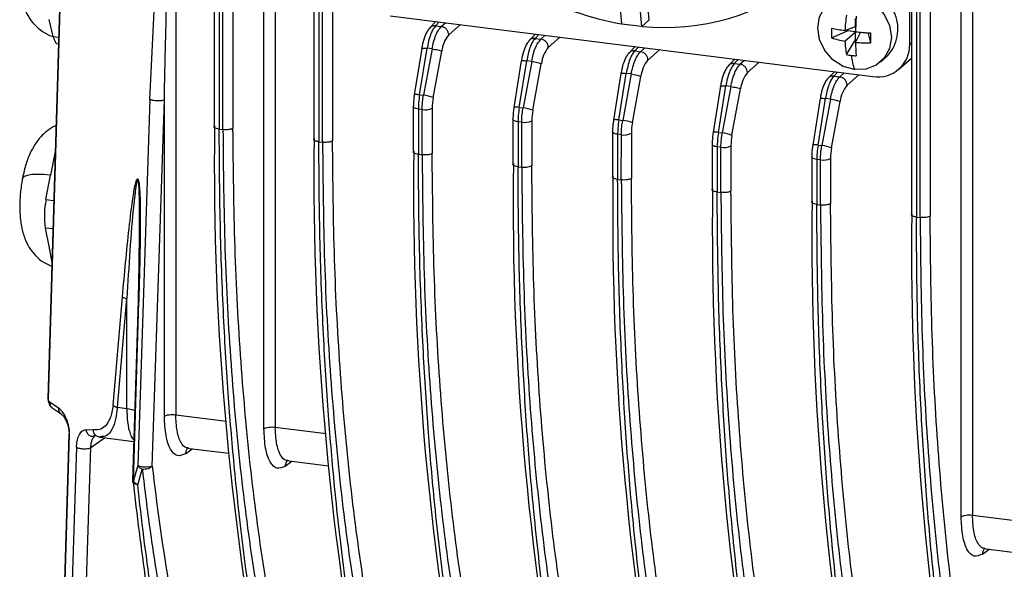
# Model space of a CAD drawing. Units: millimetres. Extents: x 4 to 416, y 4 to 293.
# Drawn here: x 321 to 332, y 228 to 234 of the extents above; entities that cross this region are included whole.
import ezdxf

# ---------------------------------------------------------------- set-up
doc = ezdxf.new("R2010")
doc.units = ezdxf.units.MM

msp = doc.modelspace()

# ---------------------------------------------------------------- linework, layer by layer
at = {"color": 7, "linetype": 'Continuous', "lineweight": 25}
for p, q in [((331.653, 228.212), (331.653, 243.943)), ((331.781, 243.961), (331.781, 228.23)), ((323.771, 229.205), (323.771, 243.501)), ((323.899, 243.519), (323.899, 229.223)), ((324.333, 239.497), (324.333, 232.478)), ((324.391, 239.469), (324.391, 232.45)), ((324.433, 232.445), (324.433, 239.463)), ((324.546, 239.48), (324.546, 232.462)), ((331.071, 233.553), (331.071, 239.053)), ((331.089, 238.646), (331.089, 231.627)), ((331.146, 238.618), (331.146, 231.599)), ((331.188, 231.594), (331.188, 238.612)), ((331.302, 238.629), (331.302, 231.61)), ((322.773, 236.967), (322.773, 229.365)), ((323.42, 235.463), (323.42, 232.603)), ((323.307, 232.587), (323.307, 235.209)), ((322.482, 232.928), (322.573, 234.85)), ((323.207, 234.709), (323.207, 232.62)), ((323.264, 234.681), (323.265, 232.592)), ((321.462, 234.098), (321.327, 229.548)), ((321.335, 229.539), (321.471, 234.097)), ((327.786, 234.073), (327.813, 233.782)), ((328.041, 233.754), (328.015, 234.045)), ((328.101, 234.048), (328.122, 233.825)), ((325.199, 233.874), (330.655, 233.187)), ((321.388, 233.638), (321.342, 233.83)), ((325.715, 233.809), (325.647, 233.739)), ((325.71, 233.76), (325.753, 233.804)), ((325.71, 233.76), (325.776, 233.752)), ((325.825, 233.795), (325.776, 233.752)), ((325.859, 233.658), (325.991, 233.774)), ((327.813, 233.782), (327.813, 233.78)), ((328.041, 233.752), (327.813, 233.78)), ((328.041, 233.754), (328.122, 233.825)), ((328.041, 233.754), (328.041, 233.752)), ((330.338, 233.708), (330.457, 233.753)), ((330.457, 233.753), (330.457, 233.843)), ((321.388, 233.638), (321.448, 233.631)), ((326.841, 233.667), (326.773, 233.597)), ((326.836, 233.618), (326.879, 233.662)), ((326.951, 233.653), (326.902, 233.61)), ((330.188, 233.623), (330.367, 233.704)), ((330.338, 233.588), (330.457, 233.692)), ((330.367, 233.704), (330.367, 233.719)), ((330.457, 233.692), (330.367, 233.704)), ((330.457, 233.602), (330.457, 233.692)), ((330.458, 233.573), (330.516, 233.685)), ((330.606, 233.673), (330.516, 233.685)), ((330.606, 233.681), (330.606, 233.673)), ((330.632, 233.568), (330.606, 233.673)), ((321.443, 233.554), (321.446, 233.554)), ((326.836, 233.618), (326.902, 233.61)), ((326.985, 233.516), (327.117, 233.632)), ((327.967, 233.525), (327.899, 233.455)), ((330.355, 233.435), (330.457, 233.602)), ((330.472, 233.6), (330.457, 233.602)), ((331.071, 233.553), (331.089, 233.569)), ((325.554, 233.505), (325.47, 232.979)), ((325.53, 232.981), (325.615, 233.507)), ((325.558, 233.501), (325.555, 233.505)), ((325.671, 233.5), (325.574, 232.975)), ((325.671, 233.5), (325.615, 233.507)), ((325.684, 232.948), (325.78, 233.473)), ((327.962, 233.477), (328.004, 233.521)), ((327.962, 233.477), (328.028, 233.468)), ((328.077, 233.511), (328.028, 233.468)), ((328.111, 233.374), (328.243, 233.49)), ((330.741, 233.35), (330.819, 233.42)), ((326.68, 233.363), (326.596, 232.837)), ((326.656, 232.839), (326.741, 233.365)), ((326.684, 233.359), (326.681, 233.363)), ((326.797, 233.358), (326.7, 232.833)), ((326.797, 233.358), (326.741, 233.365)), ((326.809, 232.806), (326.906, 233.331)), ((329.093, 233.383), (329.025, 233.314)), ((329.088, 233.335), (329.13, 233.379)), ((329.088, 233.335), (329.154, 233.326)), ((329.203, 233.37), (329.154, 233.326)), ((329.237, 233.232), (329.369, 233.349)), ((330.949, 233.272), (331.089, 233.395)), ((327.806, 233.222), (327.722, 232.695)), ((327.782, 232.697), (327.867, 233.223)), ((327.81, 233.217), (327.807, 233.221)), ((327.922, 233.216), (327.826, 232.691)), ((327.922, 233.216), (327.867, 233.223)), ((330.219, 233.242), (330.151, 233.172)), ((330.214, 233.193), (330.256, 233.237)), ((330.214, 233.193), (330.28, 233.185)), ((330.329, 233.228), (330.28, 233.185)), ((330.363, 233.09), (330.495, 233.207)), ((327.935, 232.665), (328.032, 233.189)), ((328.908, 232.555), (328.992, 233.081)), ((329.048, 233.074), (328.992, 233.081)), ((325.53, 232.981), (325.574, 232.975)), ((328.932, 233.08), (328.848, 232.554)), ((328.936, 233.075), (328.933, 233.08)), ((329.048, 233.074), (328.951, 232.55)), ((329.061, 232.523), (329.158, 233.047)), ((322.482, 232.928), (322.345, 228.788)), ((322.508, 228.784), (322.645, 232.924)), ((322.645, 229.347), (322.645, 232.924)), ((330.058, 232.938), (329.974, 232.412)), ((330.034, 232.413), (330.118, 232.939)), ((330.062, 232.934), (330.059, 232.938)), ((330.174, 232.932), (330.077, 232.408)), ((330.174, 232.932), (330.118, 232.939)), ((330.187, 232.381), (330.284, 232.906)), ((325.459, 232.846), (325.459, 232.336)), ((325.559, 232.813), (325.517, 232.818)), ((325.517, 232.818), (325.517, 232.308)), ((325.559, 232.303), (325.559, 232.813)), ((325.672, 232.829), (325.672, 232.319)), ((326.656, 232.839), (326.7, 232.833)), ((326.585, 232.704), (326.585, 232.194)), ((326.685, 232.671), (326.643, 232.676)), ((326.643, 232.676), (326.643, 232.166)), ((326.685, 232.161), (326.685, 232.671)), ((326.798, 232.687), (326.798, 232.177)), ((327.782, 232.697), (327.826, 232.691)), ((323.208, 232.62), (323.212, 232.629)), ((323.265, 232.592), (323.307, 232.587)), ((327.711, 232.562), (327.711, 232.052)), ((327.811, 232.529), (327.769, 232.534)), ((327.769, 232.534), (327.769, 232.024)), ((327.81, 232.019), (327.811, 232.529)), ((327.924, 232.545), (327.924, 232.036)), ((328.908, 232.555), (328.951, 232.55)), ((324.333, 232.478), (324.338, 232.488)), ((324.391, 232.45), (324.433, 232.445)), ((328.837, 232.42), (328.837, 231.91)), ((330.034, 232.413), (330.077, 232.408)), ((321.41, 232.339), (321.359, 232.072)), ((325.46, 232.336), (325.464, 232.346)), ((325.517, 232.308), (325.559, 232.303)), ((328.936, 232.387), (328.894, 232.392)), ((328.894, 232.392), (328.894, 231.883)), ((328.936, 231.877), (328.936, 232.387)), ((329.05, 232.404), (329.05, 231.894)), ((326.586, 232.194), (326.59, 232.204)), ((329.963, 232.278), (329.963, 231.768)), ((330.062, 232.245), (330.02, 232.251)), ((330.02, 232.251), (330.02, 231.741)), ((330.062, 231.735), (330.062, 232.245)), ((330.176, 232.262), (330.176, 231.752)), ((326.643, 232.166), (326.685, 232.161)), ((321.306, 231.797), (321.359, 232.072)), ((327.712, 232.052), (327.716, 232.062)), ((327.769, 232.024), (327.81, 232.019)), ((328.838, 231.91), (328.842, 231.92)), ((328.894, 231.883), (328.936, 231.877)), ((321.306, 231.797), (321.393, 231.787)), ((329.964, 231.768), (329.968, 231.778)), ((330.02, 231.741), (330.062, 231.735)), ((331.089, 231.627), (331.094, 231.637)), ((322.365, 231.584), (322.363, 231.495)), ((331.146, 231.599), (331.188, 231.594)), ((321.298, 231.475), (321.338, 231.268)), ((321.384, 231.465), (321.298, 231.475)), ((321.338, 231.268), (321.372, 231.086)), ((322.064, 229.469), (322.171, 230.698)), ((322.113, 229.448), (322.221, 230.677)), ((322.221, 229.435), (322.221, 230.677)), ((322.347, 230.651), (322.286, 228.622)), ((322.294, 228.615), (322.355, 230.641)), ((321.446, 229.441), (321.347, 229.508)), ((321.375, 229.444), (321.378, 229.441)), ((321.378, 229.441), (321.477, 229.375)), ((322.113, 229.448), (322.221, 229.435)), ((322.773, 229.365), (323.347, 229.293)), ((321.758, 229.198), (321.837, 229.194)), ((323.899, 229.223), (324.473, 229.151)), ((321.565, 229.146), (321.506, 227.222)), ((321.514, 227.212), (321.573, 229.136)), ((321.814, 228.992), (321.969, 229.105)), ((321.937, 229.118), (321.92, 229.115)), ((321.92, 229.111), (322.299, 229.063)), ((321.651, 228.996), (321.594, 227.272)), ((321.757, 227.268), (321.814, 228.992)), ((322.884, 228.924), (322.96, 228.98)), ((322.899, 228.987), (323.373, 228.928)), ((322.344, 228.573), (322.395, 228.747)), ((324.01, 228.783), (324.086, 228.838)), ((324.025, 228.846), (324.499, 228.786)), ((322.293, 228.596), (322.287, 228.612)), ((331.781, 228.23), (332.355, 228.158)), ((331.907, 227.853), (332.381, 227.793)), ((331.892, 227.79), (331.968, 227.845))]:
    msp.add_line(p, q, dxfattribs=at)
at = {"color": 7, "linetype": 'Continuous', "lineweight": 25, "flags": 128}
for points in [[(330.447, 233.265), (330.318, 233.301), (330.202, 233.375), (330.11, 233.48), (330.051, 233.604), (330.031, 233.736), (330.051, 233.863), (330.11, 233.972), (330.202, 234.053), (330.318, 234.098), (330.447, 234.103)], [(330.447, 234.103), (330.575, 234.066), (330.691, 233.992), (330.783, 233.888), (330.842, 233.763), (330.863, 233.631), (330.842, 233.504), (330.783, 233.395), (330.691, 233.314), (330.575, 233.269), (330.447, 233.265)], [(321.388, 233.638), (321.396, 233.612), (321.405, 233.59), (321.415, 233.573), (321.427, 233.561), (321.439, 233.555), (321.443, 233.554)], [(325.53, 232.981), (325.515, 232.982), (325.501, 232.983), (325.489, 232.983), (325.48, 232.983), (325.474, 232.982), (325.47, 232.98), (325.47, 232.979)], [(325.517, 232.818), (325.501, 232.821), (325.488, 232.824), (325.476, 232.828), (325.468, 232.833), (325.462, 232.839), (325.459, 232.844), (325.459, 232.846)], [(326.656, 232.839), (326.641, 232.84), (326.627, 232.841), (326.615, 232.841), (326.606, 232.841), (326.599, 232.84), (326.596, 232.838), (326.596, 232.837)], [(326.643, 232.676), (326.627, 232.679), (326.614, 232.682), (326.602, 232.686), (326.593, 232.691), (326.588, 232.697), (326.585, 232.702), (326.585, 232.704)], [(327.782, 232.697), (327.767, 232.698), (327.753, 232.699), (327.741, 232.7), (327.732, 232.699), (327.725, 232.698), (327.722, 232.696), (327.722, 232.695)], [(327.769, 232.534), (327.753, 232.537), (327.74, 232.54), (327.728, 232.545), (327.719, 232.549), (327.714, 232.555), (327.711, 232.56), (327.711, 232.562)], [(328.908, 232.555), (328.893, 232.557), (328.879, 232.557), (328.867, 232.558), (328.858, 232.557), (328.851, 232.556), (328.848, 232.554), (328.848, 232.554)], [(328.894, 232.392), (328.879, 232.395), (328.865, 232.398), (328.854, 232.403), (328.845, 232.408), (328.84, 232.413), (328.837, 232.419), (328.837, 232.42)], [(330.034, 232.413), (330.019, 232.415), (330.005, 232.416), (329.993, 232.416), (329.984, 232.415), (329.977, 232.414), (329.974, 232.412), (329.974, 232.412)], [(330.02, 232.251), (330.005, 232.253), (329.991, 232.257), (329.98, 232.261), (329.971, 232.266), (329.966, 232.271), (329.963, 232.277), (329.963, 232.278)], [(321.359, 232.072), (321.279, 232.079), (321.207, 232.081), (321.145, 232.078), (321.096, 232.07), (321.061, 232.057), (321.043, 232.041), (321.04, 232.033)]]:
    msp.add_lwpolyline(points, dxfattribs=at)
at = {"color": 7, "linetype": 'Continuous', "lineweight": 25}
for centre, radius, start, end in [((328.393, 237.068), 3.336, 222.9672, 259.9867), ((328.3, 236.331), 2.59, 264.271, 308.2318), ((330.486, 233.723), 0.451, 317.6674, 85.0172), ((331.982, 233.639), 1.645, 171.5068, 177.5984), ((333.796, 233.624), 3.339, 175.8019, 178.8106), ((326.129, 233.433), 0.351, 140.2858, 173.5207), ((331.088, 233.679), 0.902, 176.4424, 183.5576), ((330.654, 235.876), 2.191, 257.727, 261.7125), ((330.806, 237.014), 3.339, 264.0087, 267.0174), ((324.53, 233.623), 6.102, 359.4746, 0.5254), ((330.523, 234.699), 1.126, 252.7133, 260.5584), ((331.464, 233.632), 1.126, 182.2608, 190.1059), ((332.648, 233.615), 2.191, 181.1067, 185.0923), ((330.595, 235.213), 1.645, 265.2208, 271.3124), ((330.709, 233.544), 0.362, 261.3986, 1.4206), ((327.255, 233.292), 0.351, 140.2762, 173.5235), ((330.519, 234.295), 0.876, 259.2105, 262.8372), ((330.525, 234.346), 0.927, 262.8348, 266.3274), ((331.233, 233.531), 0.83, 187.2567, 198.7142), ((328.381, 233.15), 0.351, 140.2858, 173.5207), ((329.507, 233.008), 0.351, 140.2858, 173.5207), ((330.633, 232.866), 0.351, 140.2858, 173.5207), ((325.525, 232.537), 0.441, 68.9165, 83.6496), ((326.336, 232.827), 0.663, 169.4543, 179.8031), ((325.591, 232.989), 0.179, 259.5266, 297.0022), ((326.651, 232.395), 0.441, 68.9164, 83.6495), ((327.462, 232.685), 0.663, 169.4543, 179.8033), ((326.717, 232.847), 0.179, 259.5266, 297.0022), ((327.777, 232.253), 0.441, 68.9165, 83.6496), ((328.587, 232.543), 0.663, 169.4541, 179.8092), ((356.17, 232.195), 32.961, 179.2451, 191.2267), ((327.843, 232.705), 0.179, 259.5266, 297.0022), ((328.903, 232.111), 0.441, 68.9165, 83.6496), ((357.297, 232.053), 32.962, 179.2449, 191.2263), ((329.713, 232.401), 0.663, 169.4541, 179.8092), ((358.422, 231.911), 32.961, 179.2452, 191.2268), ((328.969, 232.563), 0.179, 259.5266, 297.0022), ((330.029, 231.969), 0.441, 68.9165, 83.6496), ((330.839, 232.26), 0.663, 169.4541, 179.8092), ((359.548, 231.77), 32.961, 179.2452, 191.2268), ((330.095, 232.421), 0.179, 259.5266, 297.0022), ((360.674, 231.628), 32.961, 179.2452, 191.2268), ((361.8, 231.486), 32.961, 179.2452, 191.2268), ((322.207, 231.612), 0.919, 168.3899, 188.5548), ((362.926, 231.344), 32.961, 179.2452, 191.2268), ((364.053, 231.202), 32.962, 179.2449, 191.2263), ((322.239, 230.79), 0.115, 233.7758, 260.8013), ((322.359, 230.653), 0.0123, 188.6256, 250.5065), ((321.422, 229.502), 0.0747, 175.4159, 230.6635), ((348.703, 231.771), 26.365, 186.5039, 189.3452), ((322.375, 228.622), 0.0889, 178.2665, 186.0614), ((351.531, 231.708), 29.402, 186.0393, 188.2863)]:
    msp.add_arc(centre, radius, start, end, dxfattribs=at)
for points, knots in [([(322.645, 232.924), (322.645, 232.943), (322.646, 232.982), (322.647, 233.043), (322.648, 233.108), (322.651, 233.237), (322.657, 233.528), (322.667, 233.929), (322.68, 234.395), (322.693, 234.833), (322.709, 235.323), (322.726, 235.818), (322.744, 236.28), (322.759, 236.654), (322.769, 236.873), (322.773, 236.967)], [0, 0, 0, 0, 0.013875, 0.028814, 0.044866, 0.06203, 0.123218, 0.25982, 0.357771, 0.46814, 0.584061, 0.721122, 0.836131, 0.92909, 1, 1, 1, 1]), ([(321.034, 234.056), (321.042, 234.026), (321.06, 233.961), (321.105, 233.865), (321.174, 233.77), (321.265, 233.695), (321.342, 233.649), (321.389, 233.64), (321.397, 233.639)], [0, 0, 0, 0, 0.165668, 0.368628, 0.564539, 0.762551, 0.963685, 1, 1, 1, 1]), ([(325.71, 233.76), (325.699, 233.746), (325.679, 233.722), (325.652, 233.66), (325.63, 233.59), (325.62, 233.534), (325.615, 233.507)], [0, 0, 0, 0, 0.2868127, 0.4999447, 0.7603138, 1, 1, 1, 1]), ([(325.71, 233.76), (325.699, 233.76), (325.678, 233.76), (325.656, 233.75), (325.649, 233.74), (325.648, 233.739)], [0, 0, 0, 0, 0.459699, 0.919398, 1, 1, 1, 1]), ([(325.671, 233.5), (325.676, 233.527), (325.688, 233.583), (325.712, 233.652), (325.742, 233.714), (325.764, 233.738), (325.776, 233.752)], [0, 0, 0, 0, 0.239689, 0.500055, 0.713155, 1, 1, 1, 1]), ([(325.648, 233.74), (325.638, 233.729), (325.613, 233.698), (325.583, 233.631), (325.563, 233.558), (325.556, 233.513), (325.554, 233.504)], [0, 0, 0, 0, 0.199893, 0.541982, 0.90458, 1, 1, 1, 1]), ([(326.774, 233.598), (326.764, 233.587), (326.739, 233.556), (326.709, 233.49), (326.689, 233.416), (326.682, 233.371), (326.68, 233.362)], [0, 0, 0, 0, 0.199893, 0.541981, 0.904579, 1, 1, 1, 1]), ([(326.836, 233.618), (326.825, 233.604), (326.805, 233.58), (326.778, 233.518), (326.756, 233.448), (326.746, 233.392), (326.741, 233.365)], [0, 0, 0, 0, 0.286813, 0.499945, 0.760314, 1, 1, 1, 1]), ([(326.836, 233.618), (326.825, 233.618), (326.804, 233.618), (326.781, 233.608), (326.775, 233.598), (326.774, 233.597)], [0, 0, 0, 0, 0.4596987, 0.9193974, 1, 1, 1, 1]), ([(326.797, 233.358), (326.802, 233.385), (326.814, 233.441), (326.838, 233.51), (326.868, 233.572), (326.89, 233.596), (326.902, 233.61)], [0, 0, 0, 0, 0.2396886, 0.5000554, 0.7131553, 1, 1, 1, 1]), ([(325.555, 233.505), (325.555, 233.505), (325.553, 233.508), (325.563, 233.509), (325.583, 233.51), (325.604, 233.508), (325.615, 233.507)], [0, 0, 0, 0, 0.055559, 0.370372, 0.685186, 1, 1, 1, 1]), ([(327.9, 233.457), (327.89, 233.445), (327.865, 233.415), (327.835, 233.348), (327.815, 233.274), (327.808, 233.229), (327.806, 233.22)], [0, 0, 0, 0, 0.199893, 0.541981, 0.904579, 1, 1, 1, 1]), ([(327.962, 233.477), (327.951, 233.463), (327.931, 233.438), (327.904, 233.376), (327.882, 233.306), (327.872, 233.25), (327.867, 233.223)], [0, 0, 0, 0, 0.286813, 0.499945, 0.760314, 1, 1, 1, 1]), ([(327.962, 233.477), (327.951, 233.476), (327.93, 233.476), (327.907, 233.466), (327.901, 233.456), (327.9, 233.455)], [0, 0, 0, 0, 0.459699, 0.919397, 1, 1, 1, 1]), ([(327.922, 233.216), (327.928, 233.243), (327.94, 233.299), (327.964, 233.369), (327.994, 233.43), (328.016, 233.454), (328.028, 233.468)], [0, 0, 0, 0, 0.239689, 0.500055, 0.713155, 1, 1, 1, 1]), ([(326.681, 233.363), (326.681, 233.364), (326.679, 233.366), (326.689, 233.367), (326.709, 233.368), (326.73, 233.366), (326.741, 233.365)], [0, 0, 0, 0, 0.055559, 0.370372, 0.685186, 1, 1, 1, 1]), ([(329.026, 233.315), (329.016, 233.303), (328.991, 233.273), (328.961, 233.206), (328.941, 233.132), (328.934, 233.087), (328.932, 233.078)], [0, 0, 0, 0, 0.1998926, 0.5419812, 0.9045791, 1, 1, 1, 1]), ([(329.088, 233.335), (329.077, 233.321), (329.057, 233.296), (329.03, 233.234), (329.008, 233.164), (328.998, 233.108), (328.992, 233.081)], [0, 0, 0, 0, 0.286813, 0.499945, 0.760314, 1, 1, 1, 1]), ([(329.088, 233.335), (329.077, 233.335), (329.055, 233.334), (329.033, 233.324), (329.027, 233.314), (329.026, 233.313)], [0, 0, 0, 0, 0.459699, 0.919397, 1, 1, 1, 1]), ([(329.048, 233.074), (329.054, 233.101), (329.066, 233.157), (329.09, 233.227), (329.12, 233.288), (329.142, 233.313), (329.154, 233.326)], [0, 0, 0, 0, 0.239689, 0.500055, 0.713155, 1, 1, 1, 1]), ([(327.807, 233.221), (327.807, 233.222), (327.805, 233.224), (327.815, 233.226), (327.835, 233.226), (327.856, 233.224), (327.867, 233.223)], [0, 0, 0, 0, 0.055559, 0.370372, 0.685186, 1, 1, 1, 1]), ([(330.214, 233.193), (330.203, 233.179), (330.183, 233.155), (330.156, 233.092), (330.134, 233.023), (330.123, 232.966), (330.118, 232.939)], [0, 0, 0, 0, 0.286813, 0.499945, 0.760314, 1, 1, 1, 1]), ([(330.214, 233.193), (330.203, 233.193), (330.181, 233.193), (330.159, 233.183), (330.153, 233.173), (330.152, 233.171)], [0, 0, 0, 0, 0.459704, 0.919409, 1, 1, 1, 1]), ([(328.933, 233.08), (328.933, 233.08), (328.931, 233.082), (328.941, 233.084), (328.961, 233.084), (328.982, 233.082), (328.992, 233.081)], [0, 0, 0, 0, 0.055559, 0.370372, 0.685186, 1, 1, 1, 1]), ([(330.152, 233.173), (330.142, 233.162), (330.116, 233.131), (330.087, 233.064), (330.067, 232.99), (330.06, 232.946), (330.058, 232.936)], [0, 0, 0, 0, 0.199894, 0.541988, 0.904588, 1, 1, 1, 1]), ([(330.174, 232.932), (330.18, 232.959), (330.192, 233.015), (330.216, 233.085), (330.246, 233.147), (330.268, 233.171), (330.28, 233.185)], [0, 0, 0, 0, 0.239689, 0.500055, 0.713155, 1, 1, 1, 1]), ([(325.47, 232.98), (325.468, 232.962), (325.461, 232.917), (325.46, 232.872), (325.459, 232.845)], [0, 0, 0, 0, 0.388033, 1, 1, 1, 1]), ([(325.53, 232.981), (325.526, 232.95), (325.518, 232.895), (325.517, 232.841), (325.517, 232.818)], [0, 0, 0, 0, 0.559692, 1, 1, 1, 1]), ([(325.559, 232.813), (325.559, 232.843), (325.561, 232.896), (325.57, 232.951), (325.574, 232.975)], [0, 0, 0, 0, 0.559697, 1, 1, 1, 1]), ([(330.059, 232.938), (330.059, 232.938), (330.057, 232.94), (330.067, 232.942), (330.087, 232.942), (330.108, 232.94), (330.118, 232.939)], [0, 0, 0, 0, 0.055559, 0.370372, 0.685186, 1, 1, 1, 1]), ([(326.596, 232.838), (326.594, 232.82), (326.587, 232.775), (326.586, 232.73), (326.585, 232.703)], [0, 0, 0, 0, 0.388033, 1, 1, 1, 1]), ([(326.656, 232.839), (326.652, 232.808), (326.644, 232.753), (326.643, 232.7), (326.643, 232.676)], [0, 0, 0, 0, 0.559692, 1, 1, 1, 1]), ([(326.685, 232.671), (326.685, 232.701), (326.687, 232.754), (326.696, 232.809), (326.7, 232.833)], [0, 0, 0, 0, 0.559697, 1, 1, 1, 1]), ([(327.722, 232.696), (327.72, 232.679), (327.713, 232.633), (327.712, 232.589), (327.711, 232.561)], [0, 0, 0, 0, 0.388033, 1, 1, 1, 1]), ([(327.782, 232.697), (327.778, 232.666), (327.77, 232.611), (327.769, 232.558), (327.769, 232.534)], [0, 0, 0, 0, 0.559692, 1, 1, 1, 1]), ([(327.811, 232.529), (327.811, 232.559), (327.813, 232.613), (327.822, 232.667), (327.826, 232.691)], [0, 0, 0, 0, 0.5596972, 1, 1, 1, 1]), ([(321.419, 232.63), (321.417, 232.63), (321.381, 232.618), (321.321, 232.575), (321.243, 232.506), (321.178, 232.419), (321.121, 232.313), (321.072, 232.182), (321.049, 232.077), (321.038, 232.023)], [0, 0, 0, 0, 0.0054779, 0.1452477, 0.2830403, 0.4268731, 0.5900181, 0.7912913, 1, 1, 1, 1]), ([(323.265, 232.592), (323.254, 232.594), (323.234, 232.597), (323.214, 232.607), (323.206, 232.615), (323.208, 232.619), (323.208, 232.62)], [0, 0, 0, 0, 0.3193864, 0.6387728, 0.9581592, 1, 1, 1, 1]), ([(323.969, 225.382), (323.936, 225.524), (323.872, 225.808), (323.784, 226.254), (323.702, 226.714), (323.626, 227.188), (323.558, 227.677), (323.497, 228.178), (323.433, 228.782), (323.369, 229.523), (323.313, 230.439), (323.273, 231.468), (323.267, 232.207), (323.265, 232.592)], [0, 0, 0, 0, 0.071436, 0.142871, 0.214306, 0.285741, 0.357175, 0.428609, 0.500043, 0.608768, 0.728337, 0.858748, 1, 1, 1, 1]), ([(323.42, 232.603), (323.415, 232.6), (323.404, 232.593), (323.374, 232.587), (323.34, 232.584), (323.318, 232.586), (323.307, 232.587)], [0, 0, 0, 0, 0.252397, 0.499681, 0.74977, 1, 1, 1, 1]), ([(323.307, 232.587), (323.311, 232.133), (323.32, 231.227), (323.391, 229.924), (323.504, 228.675), (323.663, 227.492), (323.863, 226.376), (324.031, 225.701), (324.115, 225.364)], [0, 0, 0, 0, 0.166673, 0.333344, 0.500012, 0.666677, 0.83334, 1, 1, 1, 1]), ([(324.183, 225.592), (324.114, 225.87), (323.962, 226.485), (323.776, 227.535), (323.617, 228.711), (323.505, 229.954), (323.434, 231.25), (323.425, 232.152), (323.42, 232.603)], [0, 0, 0, 0, 0.14235, 0.31388, 0.48541, 0.65694, 0.82847, 1, 1, 1, 1]), ([(328.848, 232.554), (328.845, 232.537), (328.839, 232.491), (328.838, 232.447), (328.837, 232.419)], [0, 0, 0, 0, 0.388033, 1, 1, 1, 1]), ([(328.908, 232.555), (328.904, 232.524), (328.896, 232.469), (328.895, 232.416), (328.894, 232.392)], [0, 0, 0, 0, 0.559692, 1, 1, 1, 1]), ([(328.936, 232.387), (328.937, 232.417), (328.939, 232.471), (328.948, 232.525), (328.951, 232.55)], [0, 0, 0, 0, 0.559697, 1, 1, 1, 1]), ([(324.391, 232.45), (324.384, 232.451), (324.371, 232.453), (324.354, 232.458), (324.341, 232.464), (324.335, 232.471), (324.332, 232.476), (324.333, 232.478), (324.333, 232.478)], [0, 0, 0, 0, 0.206291, 0.381614, 0.638354, 0.825832, 0.994867, 1, 1, 1, 1]), ([(325.094, 225.241), (325.062, 225.382), (324.998, 225.666), (324.91, 226.112), (324.828, 226.572), (324.752, 227.046), (324.684, 227.535), (324.623, 228.036), (324.559, 228.64), (324.495, 229.381), (324.439, 230.297), (324.399, 231.326), (324.393, 232.065), (324.391, 232.45)], [0, 0, 0, 0, 0.071436, 0.142871, 0.214306, 0.285741, 0.357175, 0.428609, 0.500043, 0.608769, 0.728338, 0.858748, 1, 1, 1, 1]), ([(324.546, 232.462), (324.541, 232.458), (324.534, 232.453), (324.517, 232.448), (324.498, 232.445), (324.475, 232.443), (324.452, 232.443), (324.439, 232.444), (324.433, 232.445)], [0, 0, 0, 0, 0.2473567, 0.33206, 0.4976911, 0.7138735, 0.8482994, 1, 1, 1, 1]), ([(324.433, 232.445), (324.437, 231.992), (324.446, 231.085), (324.517, 229.783), (324.63, 228.533), (324.789, 227.35), (324.989, 226.234), (325.157, 225.559), (325.241, 225.222)], [0, 0, 0, 0, 0.166673, 0.333344, 0.500012, 0.666677, 0.83334, 1, 1, 1, 1]), ([(325.309, 225.45), (325.24, 225.729), (325.088, 226.344), (324.902, 227.393), (324.743, 228.569), (324.63, 229.813), (324.559, 231.109), (324.551, 232.011), (324.546, 232.462)], [0, 0, 0, 0, 0.1423541, 0.3138833, 0.4854125, 0.6569416, 0.8284708, 1, 1, 1, 1]), ([(329.974, 232.412), (329.971, 232.395), (329.965, 232.35), (329.964, 232.305), (329.963, 232.277)], [0, 0, 0, 0, 0.388033, 1, 1, 1, 1]), ([(330.034, 232.413), (330.03, 232.382), (330.022, 232.327), (330.021, 232.274), (330.02, 232.251)], [0, 0, 0, 0, 0.5596923, 1, 1, 1, 1]), ([(325.517, 232.308), (325.506, 232.31), (325.486, 232.313), (325.466, 232.323), (325.458, 232.331), (325.46, 232.335), (325.46, 232.336)], [0, 0, 0, 0, 0.319372, 0.638745, 0.958117, 1, 1, 1, 1]), ([(326.22, 225.099), (326.188, 225.241), (326.124, 225.524), (326.036, 225.97), (325.954, 226.43), (325.878, 226.904), (325.81, 227.393), (325.749, 227.895), (325.685, 228.498), (325.621, 229.239), (325.565, 230.155), (325.525, 231.184), (325.519, 231.924), (325.517, 232.308)], [0, 0, 0, 0, 0.071436, 0.142871, 0.214306, 0.285741, 0.357175, 0.428609, 0.500043, 0.608769, 0.728338, 0.858748, 1, 1, 1, 1]), ([(325.672, 232.319), (325.667, 232.316), (325.657, 232.31), (325.629, 232.303), (325.601, 232.301), (325.577, 232.301), (325.565, 232.302), (325.559, 232.303)], [0, 0, 0, 0, 0.227787, 0.470153, 0.727066, 0.86169, 1, 1, 1, 1]), ([(325.559, 232.303), (325.563, 231.85), (325.572, 230.943), (325.643, 229.641), (325.756, 228.391), (325.915, 227.208), (326.115, 226.092), (326.283, 225.418), (326.367, 225.08)], [0, 0, 0, 0, 0.166673, 0.333344, 0.500012, 0.666677, 0.83334, 1, 1, 1, 1]), ([(326.435, 225.308), (326.366, 225.587), (326.214, 226.202), (326.028, 227.251), (325.869, 228.427), (325.756, 229.671), (325.685, 230.967), (325.677, 231.868), (325.672, 232.319)], [0, 0, 0, 0, 0.142352, 0.313881, 0.485411, 0.656941, 0.82847, 1, 1, 1, 1]), ([(330.062, 232.245), (330.063, 232.275), (330.065, 232.329), (330.074, 232.384), (330.077, 232.408)], [0, 0, 0, 0, 0.559697, 1, 1, 1, 1]), ([(326.643, 232.166), (326.632, 232.168), (326.612, 232.172), (326.592, 232.181), (326.584, 232.189), (326.586, 232.193), (326.586, 232.194)], [0, 0, 0, 0, 0.319372, 0.638745, 0.958117, 1, 1, 1, 1]), ([(327.346, 224.957), (327.314, 225.099), (327.25, 225.383), (327.162, 225.828), (327.079, 226.288), (327.004, 226.763), (326.936, 227.251), (326.875, 227.753), (326.811, 228.357), (326.747, 229.097), (326.691, 230.013), (326.651, 231.042), (326.645, 231.782), (326.643, 232.166)], [0, 0, 0, 0, 0.0714356, 0.142871, 0.2143059, 0.2857406, 0.357175, 0.428609, 0.5000427, 0.6087687, 0.7283376, 0.8587483, 1, 1, 1, 1]), ([(326.798, 232.177), (326.793, 232.174), (326.783, 232.168), (326.755, 232.161), (326.727, 232.159), (326.702, 232.159), (326.691, 232.16), (326.685, 232.161)], [0, 0, 0, 0, 0.227736, 0.470085, 0.727016, 0.861661, 1, 1, 1, 1]), ([(326.685, 232.161), (326.689, 231.708), (326.698, 230.801), (326.769, 229.499), (326.882, 228.249), (327.041, 227.067), (327.241, 225.95), (327.409, 225.276), (327.493, 224.938)], [0, 0, 0, 0, 0.166673, 0.333344, 0.500012, 0.666677, 0.83334, 1, 1, 1, 1]), ([(327.561, 225.166), (327.492, 225.445), (327.34, 226.06), (327.153, 227.11), (326.995, 228.286), (326.882, 229.529), (326.811, 230.825), (326.803, 231.727), (326.798, 232.177)], [0, 0, 0, 0, 0.142352, 0.313881, 0.485411, 0.656941, 0.82847, 1, 1, 1, 1]), ([(321.04, 232.033), (321.035, 232.006), (321.022, 231.929), (321.009, 231.797), (321.009, 231.64), (321.026, 231.492), (321.061, 231.364), (321.114, 231.253), (321.184, 231.162), (321.27, 231.087), (321.339, 231.058), (321.371, 231.044)], [0, 0, 0, 0, 0.068442, 0.1976007, 0.3292259, 0.4707465, 0.6036775, 0.7060998, 0.8078076, 0.9105833, 1, 1, 1, 1]), ([(322.171, 230.698), (322.195, 230.956), (322.229, 231.338), (322.281, 231.767), (322.311, 231.952), (322.33, 232.017), (322.339, 232.029), (322.343, 232.03), (322.344, 232.029), (322.345, 232.028)], [0, 0, 0, 0, 0.5548559, 0.8208103, 0.9458348, 0.9804487, 0.9914482, 0.9958825, 1, 1, 1, 1]), ([(322.345, 232.028), (322.343, 232.025), (322.33, 232.007), (322.317, 231.899), (322.267, 231.475), (322.242, 231.041), (322.221, 230.677)], [0, 0, 0, 0, 0.0161125, 0.0791176, 0.228498, 1, 1, 1, 1]), ([(322.345, 232.028), (322.346, 232.027), (322.348, 232.025), (322.351, 232.018), (322.357, 231.995), (322.367, 231.91), (322.373, 231.707), (322.373, 231.267), (322.362, 230.893), (322.355, 230.641)], [0, 0, 0, 0, 0.0043126, 0.0090793, 0.0209695, 0.0575797, 0.1857244, 0.4528338, 1, 1, 1, 1]), ([(322.352, 230.658), (322.357, 230.911), (322.364, 231.312), (322.366, 231.739), (322.359, 231.923), (322.356, 231.967), (322.353, 231.999), (322.348, 232.019), (322.345, 232.028)], [0, 0, 0, 0, 0.557861, 0.885701, 0.932754, 0.953872, 0.979695, 1, 1, 1, 1]), ([(327.769, 232.024), (327.758, 232.026), (327.738, 232.03), (327.718, 232.039), (327.71, 232.047), (327.712, 232.052), (327.712, 232.052)], [0, 0, 0, 0, 0.319372, 0.638745, 0.958117, 1, 1, 1, 1]), ([(328.472, 224.815), (328.44, 224.957), (328.376, 225.241), (328.288, 225.686), (328.205, 226.146), (328.13, 226.621), (328.062, 227.109), (328, 227.611), (327.937, 228.215), (327.873, 228.955), (327.817, 229.871), (327.777, 230.9), (327.771, 231.64), (327.769, 232.024)], [0, 0, 0, 0, 0.071436, 0.142871, 0.214306, 0.285741, 0.357175, 0.428609, 0.500043, 0.608768, 0.728337, 0.858748, 1, 1, 1, 1]), ([(327.924, 232.036), (327.92, 232.033), (327.912, 232.028), (327.895, 232.023), (327.874, 232.019), (327.844, 232.016), (327.822, 232.018), (327.81, 232.019)], [0, 0, 0, 0, 0.218886, 0.351347, 0.498871, 0.750893, 1, 1, 1, 1]), ([(327.81, 232.019), (327.815, 231.566), (327.824, 230.66), (327.895, 229.357), (328.008, 228.107), (328.167, 226.925), (328.367, 225.809), (328.535, 225.134), (328.619, 224.797)], [0, 0, 0, 0, 0.166673, 0.333344, 0.500012, 0.666677, 0.83334, 1, 1, 1, 1]), ([(328.687, 225.024), (328.618, 225.303), (328.466, 225.918), (328.279, 226.968), (328.121, 228.144), (328.008, 229.387), (327.937, 230.683), (327.929, 231.585), (327.924, 232.036)], [0, 0, 0, 0, 0.142354, 0.313884, 0.485413, 0.656942, 0.828471, 1, 1, 1, 1]), ([(328.894, 231.883), (328.884, 231.884), (328.864, 231.888), (328.844, 231.897), (328.835, 231.906), (328.838, 231.91), (328.838, 231.91)], [0, 0, 0, 0, 0.319372, 0.638745, 0.958117, 1, 1, 1, 1]), ([(329.598, 224.673), (329.566, 224.815), (329.502, 225.099), (329.413, 225.545), (329.331, 226.004), (329.256, 226.479), (329.188, 226.967), (329.126, 227.469), (329.063, 228.073), (328.999, 228.814), (328.943, 229.73), (328.903, 230.758), (328.897, 231.498), (328.894, 231.883)], [0, 0, 0, 0, 0.071436, 0.142871, 0.214306, 0.285741, 0.357175, 0.428609, 0.500043, 0.608768, 0.728337, 0.858748, 1, 1, 1, 1]), ([(329.05, 231.894), (329.046, 231.891), (329.038, 231.886), (329.021, 231.881), (329, 231.877), (328.97, 231.874), (328.948, 231.876), (328.936, 231.877)], [0, 0, 0, 0, 0.21889, 0.351351, 0.498874, 0.750899, 1, 1, 1, 1]), ([(328.936, 231.877), (328.941, 231.424), (328.95, 230.518), (329.021, 229.215), (329.134, 227.965), (329.293, 226.783), (329.492, 225.667), (329.661, 224.992), (329.745, 224.655)], [0, 0, 0, 0, 0.166673, 0.333344, 0.500012, 0.666677, 0.83334, 1, 1, 1, 1]), ([(329.813, 224.882), (329.744, 225.161), (329.591, 225.776), (329.405, 226.826), (329.247, 228.002), (329.134, 229.245), (329.063, 230.541), (329.055, 231.443), (329.05, 231.894)], [0, 0, 0, 0, 0.142354, 0.313884, 0.485413, 0.656942, 0.828471, 1, 1, 1, 1]), ([(330.02, 231.741), (330.01, 231.742), (329.99, 231.746), (329.97, 231.756), (329.961, 231.764), (329.964, 231.768), (329.964, 231.768)], [0, 0, 0, 0, 0.319372, 0.638745, 0.958117, 1, 1, 1, 1]), ([(330.176, 231.752), (330.171, 231.749), (330.164, 231.744), (330.147, 231.739), (330.126, 231.735), (330.096, 231.733), (330.074, 231.734), (330.062, 231.735)], [0, 0, 0, 0, 0.218893, 0.351354, 0.498876, 0.750893, 1, 1, 1, 1]), ([(330.939, 224.74), (330.87, 225.019), (330.717, 225.634), (330.531, 226.684), (330.373, 227.86), (330.26, 229.104), (330.189, 230.399), (330.181, 231.301), (330.176, 231.752)], [0, 0, 0, 0, 0.142354, 0.313884, 0.485413, 0.656942, 0.828471, 1, 1, 1, 1]), ([(330.724, 224.531), (330.692, 224.673), (330.628, 224.957), (330.539, 225.403), (330.457, 225.862), (330.382, 226.337), (330.314, 226.825), (330.252, 227.327), (330.189, 227.931), (330.125, 228.672), (330.069, 229.588), (330.028, 230.617), (330.023, 231.356), (330.02, 231.741)], [0, 0, 0, 0, 0.071436, 0.142871, 0.214306, 0.285741, 0.357175, 0.428609, 0.500043, 0.608768, 0.728337, 0.858748, 1, 1, 1, 1]), ([(330.062, 231.735), (330.067, 231.282), (330.076, 230.376), (330.147, 229.073), (330.26, 227.824), (330.419, 226.641), (330.618, 225.525), (330.786, 224.85), (330.871, 224.513)], [0, 0, 0, 0, 0.166673, 0.333344, 0.500012, 0.666677, 0.83334, 1, 1, 1, 1]), ([(331.146, 231.599), (331.14, 231.6), (331.127, 231.602), (331.11, 231.607), (331.097, 231.613), (331.091, 231.62), (331.088, 231.625), (331.089, 231.627), (331.089, 231.627)], [0, 0, 0, 0, 0.2063003, 0.3816311, 0.6383812, 0.8258561, 0.9948951, 1, 1, 1, 1]), ([(331.85, 224.389), (331.818, 224.531), (331.754, 224.815), (331.665, 225.261), (331.583, 225.721), (331.508, 226.195), (331.44, 226.684), (331.378, 227.185), (331.315, 227.789), (331.251, 228.53), (331.195, 229.446), (331.154, 230.475), (331.149, 231.214), (331.146, 231.599)], [0, 0, 0, 0, 0.071436, 0.142871, 0.214306, 0.285741, 0.357175, 0.428609, 0.500043, 0.608768, 0.728337, 0.858748, 1, 1, 1, 1]), ([(331.302, 231.61), (331.297, 231.607), (331.286, 231.6), (331.256, 231.594), (331.222, 231.591), (331.2, 231.593), (331.188, 231.594)], [0, 0, 0, 0, 0.248869, 0.496946, 0.748643, 1, 1, 1, 1]), ([(331.188, 231.594), (331.193, 231.14), (331.202, 230.234), (331.273, 228.931), (331.386, 227.682), (331.545, 226.499), (331.744, 225.383), (331.912, 224.708), (331.996, 224.371)], [0, 0, 0, 0, 0.166673, 0.333344, 0.500012, 0.666677, 0.83334, 1, 1, 1, 1]), ([(332.065, 224.599), (331.996, 224.877), (331.843, 225.492), (331.657, 226.542), (331.499, 227.718), (331.386, 228.961), (331.315, 230.257), (331.306, 231.159), (331.302, 231.61)], [0, 0, 0, 0, 0.14235, 0.31388, 0.48541, 0.65694, 0.82847, 1, 1, 1, 1]), ([(322.363, 231.495), (322.362, 231.369), (322.36, 231.086), (322.352, 230.805), (322.347, 230.65)], [0, 0, 0, 0, 0.446891, 1, 1, 1, 1]), ([(321.328, 229.544), (321.329, 229.541), (321.329, 229.531), (321.332, 229.515), (321.337, 229.498), (321.346, 229.478), (321.356, 229.461), (321.365, 229.453), (321.368, 229.45)], [0, 0, 0, 0, 0.092727, 0.259904, 0.416564, 0.564267, 0.840481, 1, 1, 1, 1]), ([(321.347, 229.508), (321.346, 229.51), (321.342, 229.513), (321.338, 229.521), (321.335, 229.53), (321.335, 229.536), (321.335, 229.539)], [0, 0, 0, 0, 0.315192, 0.6102, 0.815626, 1, 1, 1, 1]), ([(321.573, 229.136), (321.573, 229.148), (321.573, 229.171), (321.568, 229.21), (321.56, 229.251), (321.542, 229.312), (321.504, 229.39), (321.467, 229.423), (321.446, 229.441)], [0, 0, 0, 0, 0.081349, 0.165315, 0.26633, 0.374138, 0.653313, 1, 1, 1, 1]), ([(321.446, 229.441), (321.446, 229.436), (321.446, 229.424), (321.45, 229.408), (321.458, 229.394), (321.465, 229.384), (321.471, 229.38), (321.473, 229.378)], [0, 0, 0, 0, 0.226937, 0.453873, 0.68081, 0.907747, 1, 1, 1, 1]), ([(322.064, 229.469), (322.06, 229.443), (322.054, 229.391), (322.027, 229.305), (321.979, 229.231), (321.911, 229.188), (321.862, 229.192), (321.837, 229.194)], [0, 0, 0, 0, 0.123008, 0.246678, 0.495408, 0.746946, 1, 1, 1, 1]), ([(322.113, 229.448), (322.108, 229.402), (322.096, 229.302), (322.052, 229.19), (321.998, 229.119), (321.955, 229.118), (321.937, 229.118)], [0, 0, 0, 0, 0.217461, 0.467404, 0.768052, 1, 1, 1, 1]), ([(322.221, 229.435), (322.248, 229.431), (322.284, 229.426), (322.305, 229.415), (322.31, 229.412)], [0, 0, 0, 0, 0.754829, 1, 1, 1, 1]), ([(322.221, 229.435), (322.222, 229.382), (322.226, 229.269), (322.251, 229.16), (322.278, 229.099), (322.294, 229.086), (322.3, 229.081)], [0, 0, 0, 0, 0.315925, 0.681838, 0.884473, 1, 1, 1, 1]), ([(321.472, 229.378), (321.482, 229.37), (321.503, 229.354), (321.53, 229.307), (321.549, 229.26), (321.56, 229.221), (321.567, 229.179), (321.567, 229.151), (321.567, 229.138)], [0, 0, 0, 0, 0.28761, 0.550998, 0.673431, 0.789368, 0.898519, 1, 1, 1, 1]), ([(322.884, 228.924), (322.852, 228.91), (322.789, 228.882), (322.711, 228.961), (322.656, 229.118), (322.649, 229.27), (322.645, 229.347)], [0, 0, 0, 0, 0.250221, 0.499941, 0.749702, 1, 1, 1, 1]), ([(322.911, 228.989), (322.903, 228.989), (322.874, 228.992), (322.827, 229.046), (322.782, 229.173), (322.776, 229.302), (322.773, 229.365)], [0, 0, 0, 0, 0.094003, 0.365547, 0.691056, 1, 1, 1, 1]), ([(321.651, 228.996), (321.653, 229.019), (321.656, 229.069), (321.677, 229.132), (321.711, 229.183), (321.741, 229.193), (321.758, 229.198)], [0, 0, 0, 0, 0.194467, 0.415163, 0.675847, 1, 1, 1, 1]), ([(321.758, 229.198), (321.759, 229.191), (321.761, 229.176), (321.771, 229.156), (321.784, 229.14), (321.799, 229.129), (321.813, 229.121), (321.822, 229.12), (321.825, 229.119)], [0, 0, 0, 0, 0.198359, 0.391204, 0.573173, 0.740681, 0.908183, 1, 1, 1, 1]), ([(321.837, 229.194), (321.839, 229.184), (321.841, 229.163), (321.856, 229.138), (321.871, 229.128), (321.877, 229.124)], [0, 0, 0, 0, 0.366244, 0.703923, 1, 1, 1, 1]), ([(324.01, 228.783), (323.978, 228.768), (323.915, 228.74), (323.837, 228.819), (323.782, 228.976), (323.774, 229.128), (323.771, 229.205)], [0, 0, 0, 0, 0.250221, 0.499941, 0.749702, 1, 1, 1, 1]), ([(324.037, 228.847), (324.029, 228.848), (324, 228.85), (323.952, 228.904), (323.908, 229.031), (323.902, 229.16), (323.899, 229.223)], [0, 0, 0, 0, 0.0940034, 0.3655472, 0.6910562, 1, 1, 1, 1]), ([(321.573, 229.136), (321.571, 229.138), (321.567, 229.14), (321.564, 229.144), (321.565, 229.146), (321.565, 229.146)], [0, 0, 0, 0, 0.436789, 0.873578, 1, 1, 1, 1]), ([(321.814, 228.992), (321.814, 229), (321.815, 229.018), (321.82, 229.051), (321.83, 229.088), (321.843, 229.112), (321.852, 229.115), (321.854, 229.116)], [0, 0, 0, 0, 0.123616, 0.250143, 0.522744, 0.884458, 1, 1, 1, 1]), ([(321.825, 229.118), (321.831, 229.121), (321.844, 229.126), (321.86, 229.129), (321.868, 229.13)], [0, 0, 0, 0, 0.4935, 1, 1, 1, 1]), ([(321.874, 229.124), (321.888, 229.119), (321.908, 229.113), (321.929, 229.112), (321.935, 229.111)], [0, 0, 0, 0, 0.687526, 1, 1, 1, 1]), ([(322.916, 228.99), (322.915, 228.99), (322.903, 228.984), (322.889, 228.96), (322.886, 228.936), (322.884, 228.924)], [0, 0, 0, 0, 0.0669122, 0.5334561, 1, 1, 1, 1]), ([(322.345, 228.788), (322.335, 228.756), (322.318, 228.697), (322.301, 228.64), (322.294, 228.615)], [0, 0, 0, 0, 0.56001, 1, 1, 1, 1]), ([(322.508, 228.784), (322.503, 228.781), (322.495, 228.775), (322.476, 228.772), (322.455, 228.775), (322.431, 228.77), (322.407, 228.77), (322.383, 228.777), (322.359, 228.782), (322.349, 228.786), (322.345, 228.788)], [0, 0, 0, 0, 0.134257, 0.255161, 0.358691, 0.493806, 0.594182, 0.708539, 0.868328, 1, 1, 1, 1]), ([(322.395, 228.747), (322.389, 228.75), (322.378, 228.755), (322.363, 228.766), (322.352, 228.777), (322.347, 228.785), (322.345, 228.788), (322.345, 228.788)], [0, 0, 0, 0, 0.2790498, 0.500177, 0.7900354, 0.9999039, 1, 1, 1, 1]), ([(322.395, 228.747), (322.423, 228.516), (322.479, 228.053), (322.549, 227.614), (322.585, 227.394)], [0, 0, 0, 0, 0.5, 1, 1, 1, 1]), ([(324.042, 228.849), (324.041, 228.848), (324.029, 228.842), (324.015, 228.819), (324.012, 228.795), (324.01, 228.783)], [0, 0, 0, 0, 0.0669119, 0.533456, 1, 1, 1, 1]), ([(322.294, 228.615), (322.292, 228.616), (322.288, 228.619), (322.286, 228.622), (322.286, 228.624), (322.286, 228.624)], [0, 0, 0, 0, 0.436832, 0.873665, 1, 1, 1, 1]), ([(322.491, 227.406), (322.464, 227.596), (322.41, 227.976), (322.366, 228.374), (322.344, 228.573)], [0, 0, 0, 0, 0.5, 1, 1, 1, 1]), ([(331.892, 227.79), (331.86, 227.775), (331.797, 227.747), (331.718, 227.826), (331.663, 227.983), (331.656, 228.135), (331.653, 228.212)], [0, 0, 0, 0, 0.250221, 0.499941, 0.749702, 1, 1, 1, 1]), ([(331.918, 227.854), (331.911, 227.855), (331.881, 227.857), (331.834, 227.911), (331.789, 228.038), (331.783, 228.167), (331.781, 228.23)], [0, 0, 0, 0, 0.094003, 0.365547, 0.691056, 1, 1, 1, 1]), ([(331.924, 227.856), (331.923, 227.855), (331.911, 227.849), (331.897, 227.826), (331.894, 227.802), (331.892, 227.79)], [0, 0, 0, 0, 0.066912, 0.533456, 1, 1, 1, 1])]:
    msp.add_open_spline(points, degree=3, knots=knots, dxfattribs=at)
for points in [[(325.859, 233.658), (325.858, 233.669), (325.855, 233.691), (325.836, 233.721), (325.809, 233.744), (325.787, 233.749), (325.776, 233.752)], [(326.985, 233.516), (326.984, 233.527), (326.981, 233.549), (326.962, 233.579), (326.934, 233.602), (326.913, 233.607), (326.902, 233.61)], [(325.671, 233.5), (325.682, 233.498), (325.704, 233.495), (325.737, 233.487), (325.765, 233.48), (325.775, 233.475), (325.78, 233.473)], [(328.111, 233.374), (328.11, 233.385), (328.107, 233.407), (328.088, 233.437), (328.06, 233.46), (328.039, 233.466), (328.028, 233.468)], [(326.797, 233.358), (326.808, 233.356), (326.83, 233.353), (326.863, 233.345), (326.891, 233.338), (326.901, 233.333), (326.906, 233.331)], [(329.237, 233.232), (329.236, 233.243), (329.233, 233.265), (329.214, 233.295), (329.186, 233.318), (329.165, 233.324), (329.154, 233.326)], [(327.922, 233.216), (327.934, 233.214), (327.956, 233.211), (327.989, 233.204), (328.017, 233.196), (328.027, 233.191), (328.032, 233.189)], [(330.363, 233.09), (330.362, 233.101), (330.359, 233.123), (330.34, 233.153), (330.312, 233.176), (330.291, 233.182), (330.28, 233.185)], [(329.048, 233.074), (329.06, 233.073), (329.082, 233.069), (329.115, 233.062), (329.143, 233.054), (329.153, 233.05), (329.158, 233.047)], [(322.645, 232.924), (322.641, 232.922), (322.633, 232.918), (322.614, 232.914), (322.59, 232.912), (322.565, 232.912), (322.539, 232.913), (322.515, 232.917), (322.495, 232.922), (322.486, 232.926), (322.482, 232.928)], [(330.174, 232.932), (330.186, 232.931), (330.208, 232.927), (330.241, 232.92), (330.269, 232.912), (330.279, 232.908), (330.284, 232.906)], [(321.331, 229.555), (321.33, 229.554), (321.327, 229.551), (321.326, 229.547), (321.329, 229.543), (321.333, 229.54), (321.335, 229.539)], [(322.064, 229.469), (322.066, 229.467), (322.072, 229.463), (322.083, 229.457), (322.097, 229.452), (322.108, 229.45), (322.113, 229.448)], [(322.645, 229.347), (322.651, 229.351), (322.664, 229.358), (322.697, 229.365), (322.735, 229.369), (322.76, 229.366), (322.773, 229.365)], [(323.771, 229.205), (323.777, 229.209), (323.79, 229.216), (323.823, 229.224), (323.861, 229.227), (323.886, 229.225), (323.899, 229.223)], [(321.651, 228.996), (321.655, 228.994), (321.663, 228.99), (321.684, 228.985), (321.708, 228.981), (321.733, 228.979), (321.759, 228.98), (321.783, 228.982), (321.802, 228.986), (321.81, 228.99), (321.814, 228.992)], [(322.508, 228.784), (322.502, 228.778), (322.492, 228.766), (322.463, 228.753), (322.429, 228.746), (322.406, 228.747), (322.395, 228.747)], [(322.344, 228.573), (322.339, 228.574), (322.328, 228.575), (322.313, 228.581), (322.301, 228.588), (322.296, 228.593), (322.293, 228.596)], [(322.344, 228.573), (322.339, 228.575), (322.328, 228.58), (322.313, 228.591), (322.301, 228.602), (322.296, 228.61), (322.294, 228.615)], [(331.653, 228.212), (331.659, 228.216), (331.671, 228.223), (331.704, 228.231), (331.743, 228.234), (331.768, 228.232), (331.781, 228.23)]]:
    msp.add_open_spline(points, degree=3, dxfattribs=at)

doc.saveas('drawing.dxf')
